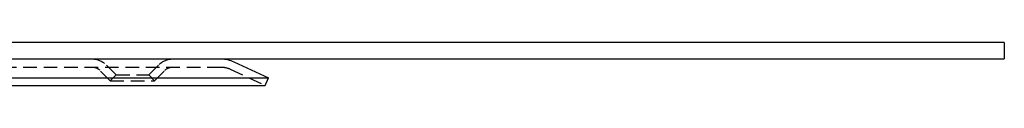
# Model space of a CAD drawing. Extents: x 1302 to 1802, y -538 to 530.
# Drawn here: x 1622 to 1802, y 272 to 279 of the extents above; entities that cross this region are included whole.
import ezdxf

# ---------------------------------------------------------------- set-up
doc = ezdxf.new("R2010")
doc.units = 0
doc.header["$LTSCALE"] = 10
doc.linetypes.add('VERDECKT', pattern=[0.375, 0.25, -0.125])
doc.layers.get('0').update_dxf_attribs({"linetype": 'CONTINUOUS'})
doc.layers.add('STEMPEL', color=3, linetype='CONTINUOUS')

# ---------------------------------------------------------------- blocks, each defined once
blk = doc.blocks.new('A$C7B63EF14')
at = {"extrusion": (0, 1, -2e-16)}
for p, q in [((1258.94, 28), (758.94, 28)), ((1258.94, 28), (1258.94, 25)), ((758.94, 25), (1258.94, 25)), ((1117.54, 24.48), (1123.94, 21.5)), ((893.94, 21.5), (1123.94, 21.5)), ((894.57, 20.14), (1123.31, 20.14)), ((1123.31, 20.14), (1123.94, 21.5))]:
    blk.add_line(p, q, dxfattribs=at)
at = {"color": 1, "linetype": 'VERDECKT', "extrusion": (0, 1, -2e-16)}
for p, q in [((902.66, 23.5), (1115.21, 23.5)), ((1095.94, 22.06), (1094.02, 23.97)), ((1101.94, 22.06), (1103.85, 23.97)), ((1094.88, 21), (1092.96, 22.91)), ((1095.94, 22.06), (1094.88, 21)), ((1095.94, 22.06), (1101.94, 22.06)), ((1101.94, 22.06), (1103, 21)), ((1103, 21), (1104.92, 22.91)), ((1116.9, 23.13), (1123.31, 20.14)), ((1094.88, 21), (1103, 21))]:
    blk.add_line(p, q, dxfattribs=at)
at = {"color": 1, "linetype": 'VERDECKT', "extrusion": (0, -2e-16, -1)}
for centre, radius, start, end in [((-1091.55, 21.5), 3.5, 90, 135), ((-1091.55, 21.5), 2, 90, 135), ((-1106.33, 21.5), 3.5, 45, 90), ((-1106.33, 21.5), 2, 45, 90), ((-1115.21, 19.5), 4, 90, 115)]:
    blk.add_arc(centre, radius, start, end, dxfattribs=at)
at = {"extrusion": (0, -2e-16, -1)}
blk.add_arc((-1115.21, 19.5), 5.5, 90, 115, dxfattribs=at)

msp = doc.modelspace()

# ---------------------------------------------------------------- block references
at = {"layer": 'STEMPEL'}
msp.add_blockref('A$C7B63EF14', (543.46, 251.38, -66.44), dxfattribs=at)

doc.saveas('drawing.dxf')
